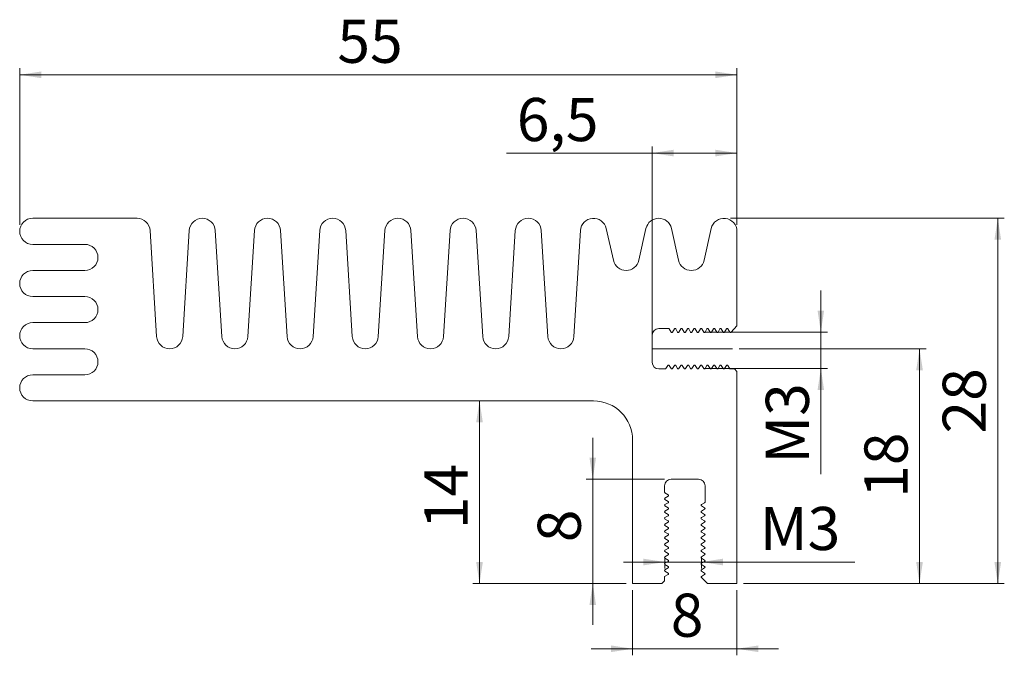
# Model space of a CAD drawing. Units: millimetres. Extents: x 81 to 232, y 77 to 175.
import ezdxf

# ---------------------------------------------------------------- set-up
doc = ezdxf.new("R2010")
doc.units = ezdxf.units.MM
doc.linetypes.add('CENTERX2', pattern=[20.32, 12.7, -2.54, 2.54, -2.54])
doc.styles.add('SLDTEXTSTYLE0', font='TXT', dxfattribs={"width": 0.75})
doc.dimstyles.new('SLDDIMSTYLE0', dxfattribs={"dimtxt": 6.614583, "dimasz": 3.302, "dimexe": 0, "dimexo": 0.0625, "dimgap": 1.653646, "dimtad": 1, "dimlfac": 0.5, "dimzin": 12, "dimdsep": 46, "dimtxsty": 'SLDTEXTSTYLE0', "dimsah": 1, "dimcen": 0.09, "dimadec": 0, "dimazin": 0, "dimtfac": 1, "dimtofl": 0, "dimtmove": 0, "dimatfit": 3, "dimfxl": 1, "dimtolj": 1, "dimtzin": 12, "dimarcsym": 0})
doc.dimstyles.new('SLDDIMSTYLE1', dxfattribs={"dimtxt": 6.614583, "dimasz": 3.302, "dimexe": 0, "dimexo": 0.0625, "dimgap": 1.653646, "dimtad": 1, "dimdec": 1, "dimlfac": 0.5, "dimzin": 12, "dimdsep": 46, "dimtxsty": 'SLDTEXTSTYLE0', "dimsah": 1, "dimcen": 0.09, "dimadec": 0, "dimazin": 0, "dimtfac": 1, "dimtdec": 1, "dimtofl": 0, "dimtmove": 0, "dimatfit": 3, "dimfxl": 1, "dimtolj": 1, "dimtzin": 12, "dimarcsym": 0})

# ---------------------------------------------------------------- blocks, each defined once
blk = doc.blocks.new('*D1')
at = {"color": 7, "linetype": 'Continuous', "lineweight": 0}
for p, q in [((191.24, 124.11), (219.92, 124.11)), ((218.92, 124.11), (218.92, 88.11)), ((191.92, 88.11), (219.92, 88.11))]:
    blk.add_line(p, q, dxfattribs=at)
for points in [[(218.92, 124.11), (218.41, 120.81), (219.43, 120.81)], [(218.92, 88.11), (219.43, 91.41), (218.41, 91.41)]]:
    blk.add_solid(points, dxfattribs=at)
at = {"color": 7, "linetype": 'Continuous', "lineweight": 0, "insert": (210.47, 101.25), "char_height": 6.615, "attachment_point": 1, "rotation": 90, "style": 'SLDTEXTSTYLE0'}
blk.add_mtext('18', dxfattribs=at)
blk = doc.blocks.new('*D2')
at = {"color": 7, "linetype": 'Continuous', "lineweight": 0}
for p, q in [((177.92, 154.11), (155.57, 154.11)), ((177.92, 125.11), (177.92, 155.11)), ((177.92, 154.11), (190.92, 154.11)), ((190.92, 143.11), (190.92, 155.11))]:
    blk.add_line(p, q, dxfattribs=at)
for points in [[(177.92, 154.11), (181.22, 153.6), (181.22, 154.62)], [(190.92, 154.11), (187.62, 154.62), (187.62, 153.6)]]:
    blk.add_solid(points, dxfattribs=at)
at = {"color": 7, "linetype": 'Continuous', "lineweight": 0, "insert": (157.16, 162.56), "char_height": 6.615, "attachment_point": 1, "style": 'SLDTEXTSTYLE0'}
blk.add_mtext('6,5', dxfattribs=at)
blk = doc.blocks.new('*D3')
at = {"color": 7, "linetype": 'Continuous', "lineweight": 0}
for p, q in [((189.92, 144.11), (231.92, 144.11)), ((230.92, 88.11), (230.92, 144.11)), ((191.92, 88.11), (231.92, 88.11))]:
    blk.add_line(p, q, dxfattribs=at)
for points in [[(230.92, 144.11), (230.41, 140.81), (231.43, 140.81)], [(230.92, 88.11), (231.43, 91.41), (230.41, 91.41)]]:
    blk.add_solid(points, dxfattribs=at)
at = {"color": 7, "linetype": 'Continuous', "lineweight": 0, "insert": (222.47, 111.11), "char_height": 6.615, "attachment_point": 1, "rotation": 90, "style": 'SLDTEXTSTYLE0'}
blk.add_mtext('28', dxfattribs=at)
blk = doc.blocks.new('*D4')
at = {"color": 7, "linetype": 'Continuous', "lineweight": 0}
for p, q in [((80.92, 143.11), (80.92, 167.11)), ((190.92, 166.11), (80.92, 166.11)), ((190.92, 143.11), (190.92, 167.11))]:
    blk.add_line(p, q, dxfattribs=at)
for points in [[(80.92, 166.11), (84.22, 165.6), (84.22, 166.62)], [(190.92, 166.11), (187.62, 166.62), (187.62, 165.6)]]:
    blk.add_solid(points, dxfattribs=at)
at = {"color": 7, "linetype": 'Continuous', "lineweight": 0, "insert": (129.64, 174.56), "char_height": 6.615, "attachment_point": 1, "style": 'SLDTEXTSTYLE0'}
blk.add_mtext('55', dxfattribs=at)
blk = doc.blocks.new('*D5')
at = {"color": 7, "linetype": 'Continuous', "lineweight": 0}
for p, q in [((168.81, 104.11), (168.81, 110.46)), ((179.82, 104.11), (167.81, 104.11)), ((168.81, 104.11), (168.81, 88.11)), ((173.92, 88.11), (167.81, 88.11)), ((168.81, 88.11), (168.81, 81.76))]:
    blk.add_line(p, q, dxfattribs=at)
for points in [[(168.81, 104.11), (169.31, 107.41), (168.3, 107.41)], [(168.81, 88.11), (168.3, 84.81), (169.31, 84.81)]]:
    blk.add_solid(points, dxfattribs=at)
at = {"color": 7, "linetype": 'Continuous', "lineweight": 0, "insert": (160.36, 94.45), "char_height": 6.61, "attachment_point": 1, "rotation": 90, "style": 'SLDTEXTSTYLE0'}
blk.add_mtext('8', dxfattribs=at)
blk = doc.blocks.new('*D6')
at = {"color": 7, "linetype": 'Continuous', "lineweight": 0}
for p, q in [((151.44, 88.11), (151.44, 116.11)), ((173.92, 88.11), (150.44, 88.11))]:
    blk.add_line(p, q, dxfattribs=at)
for points in [[(151.44, 116.11), (150.93, 112.81), (151.95, 112.81)], [(151.44, 88.11), (151.95, 91.41), (150.93, 91.41)]]:
    blk.add_solid(points, dxfattribs=at)
at = {"color": 7, "linetype": 'Continuous', "lineweight": 0, "insert": (142.99, 96.44), "char_height": 6.615, "attachment_point": 1, "rotation": 90, "style": 'SLDTEXTSTYLE0'}
blk.add_mtext('14', dxfattribs=at)
blk = doc.blocks.new('*D7')
at = {"color": 7, "linetype": 'Continuous', "lineweight": 0}
for p, q in [((203.79, 126.67), (203.79, 133.02)), ((185.82, 126.67), (204.79, 126.67)), ((203.79, 121.07), (203.79, 126.67)), ((185.82, 121.07), (204.79, 121.07)), ((203.79, 121.07), (203.79, 104.9))]:
    blk.add_line(p, q, dxfattribs=at)
for points in [[(203.79, 126.67), (204.29, 129.97), (203.28, 129.97)], [(203.79, 121.07), (203.28, 117.76), (204.29, 117.76)]]:
    blk.add_solid(points, dxfattribs=at)
at = {"color": 7, "linetype": 'Continuous', "lineweight": 0, "insert": (195.34, 106.49), "char_height": 6.615, "attachment_point": 1, "rotation": 90, "style": 'SLDTEXTSTYLE0'}
blk.add_mtext('M3', dxfattribs=at)
blk = doc.blocks.new('*D8')
at = {"color": 7, "linetype": 'Continuous', "lineweight": 0}
for p, q in [((179.88, 92.21), (179.88, 90.41)), ((185.48, 92.21), (185.48, 90.41)), ((179.88, 91.41), (173.53, 91.41)), ((179.88, 91.41), (185.48, 91.41)), ((185.48, 91.41), (209.01, 91.41))]:
    blk.add_line(p, q, dxfattribs=at)
for points in [[(179.88, 91.41), (176.58, 91.92), (176.58, 90.9)], [(185.48, 91.41), (188.78, 90.9), (188.78, 91.92)]]:
    blk.add_solid(points, dxfattribs=at)
at = {"color": 7, "linetype": 'Continuous', "lineweight": 0, "insert": (194.43, 99.86), "char_height": 6.615, "attachment_point": 1, "rotation": 360, "style": 'SLDTEXTSTYLE0'}
blk.add_mtext('M3', dxfattribs=at)
blk = doc.blocks.new('*D9')
at = {"color": 7, "linetype": 'Continuous', "lineweight": 0}
for p, q in [((174.92, 87.11), (174.92, 77.11)), ((190.92, 87.11), (190.92, 77.11)), ((174.92, 78.11), (168.57, 78.11)), ((174.92, 78.11), (190.92, 78.11)), ((190.92, 78.11), (197.27, 78.11))]:
    blk.add_line(p, q, dxfattribs=at)
for points in [[(174.92, 78.11), (171.62, 78.62), (171.62, 77.6)], [(190.92, 78.11), (194.22, 77.6), (194.22, 78.62)]]:
    blk.add_solid(points, dxfattribs=at)
at = {"color": 7, "linetype": 'Continuous', "lineweight": 0, "insert": (180.77, 86.56), "char_height": 6.61, "attachment_point": 1, "style": 'SLDTEXTSTYLE0'}
blk.add_mtext('8', dxfattribs=at)

msp = doc.modelspace()

# ---------------------------------------------------------------- linework, layer by layer
at = {"color": 7, "linetype": 'Continuous', "lineweight": 15}
for p, q in [((82.922, 144.109), (98.922, 144.109)), ((100.918, 142.233), (101.926, 125.985)), ((105.918, 125.985), (106.926, 142.233)), ((110.918, 142.233), (111.926, 125.985)), ((115.918, 125.985), (116.926, 142.233)), ((120.918, 142.233), (121.926, 125.985)), ((125.918, 125.985), (126.926, 142.233)), ((130.918, 142.233), (131.926, 125.985)), ((135.918, 125.985), (136.926, 142.233)), ((140.918, 142.233), (141.926, 125.985)), ((145.918, 125.985), (146.926, 142.233)), ((150.918, 142.233), (151.926, 125.985)), ((155.918, 125.985), (156.926, 142.233)), ((160.918, 142.233), (161.926, 125.985)), ((165.918, 125.985), (166.926, 142.233)), ((170.873, 142.548), (171.971, 137.67)), ((175.873, 137.67), (176.971, 142.548)), ((180.873, 142.548), (181.971, 137.67)), ((185.873, 137.67), (186.971, 142.548)), ((190.922, 142.109), (190.922, 127.609)), ((90.922, 140.109), (82.922, 140.109)), ((82.922, 136.109), (90.922, 136.109)), ((90.922, 132.109), (82.922, 132.109)), ((82.922, 128.109), (90.922, 128.109)), ((180.422, 127.209), (178.922, 127.209)), ((180.819, 126.666), (180.524, 127.151)), ((181.319, 127.151), (181.024, 126.666)), ((181.819, 126.666), (181.524, 127.151)), ((182.319, 127.151), (182.024, 126.666)), ((182.819, 126.666), (182.524, 127.151)), ((183.319, 127.151), (183.024, 126.666)), ((183.819, 126.666), (183.524, 127.151)), ((184.319, 127.151), (184.024, 126.666)), ((184.819, 126.666), (184.524, 127.151)), ((185.319, 127.151), (185.024, 126.666)), ((185.819, 126.666), (185.524, 127.151)), ((186.319, 127.151), (186.024, 126.666)), ((186.819, 126.666), (186.524, 127.151)), ((187.319, 127.151), (187.024, 126.666)), ((187.819, 126.666), (187.524, 127.151)), ((188.319, 127.151), (188.024, 126.666)), ((188.819, 126.666), (188.524, 127.151)), ((189.319, 127.151), (189.024, 126.666)), ((189.819, 126.666), (189.524, 127.151)), ((190.922, 127.609), (190.009, 126.646)), ((177.922, 126.209), (177.922, 122.009)), ((90.922, 124.109), (82.922, 124.109)), ((178.922, 121.009), (179.922, 121.009)), ((180.024, 121.066), (180.319, 121.551)), ((180.524, 121.551), (180.819, 121.066)), ((181.024, 121.066), (181.319, 121.551)), ((181.524, 121.551), (181.819, 121.066)), ((182.024, 121.066), (182.319, 121.551)), ((182.524, 121.551), (182.819, 121.066)), ((183.024, 121.066), (183.319, 121.551)), ((183.524, 121.551), (183.819, 121.066)), ((184.024, 121.066), (184.319, 121.551)), ((184.524, 121.551), (184.819, 121.066)), ((185.024, 121.066), (185.319, 121.551)), ((185.524, 121.551), (185.819, 121.066)), ((186.024, 121.066), (186.319, 121.551)), ((186.524, 121.551), (186.819, 121.066)), ((187.024, 121.066), (187.319, 121.551)), ((187.524, 121.551), (187.819, 121.066)), ((188.024, 121.066), (188.319, 121.551)), ((188.524, 121.551), (188.819, 121.066)), ((189.024, 121.066), (189.319, 121.551)), ((189.524, 121.551), (189.854, 121.009)), ((189.854, 121.009), (190.522, 121.009)), ((190.522, 121.009), (190.922, 120.609)), ((82.922, 120.109), (90.922, 120.109)), ((190.922, 120.609), (190.922, 88.109)), ((168.922, 116.109), (82.922, 116.109)), ((174.922, 88.109), (174.922, 110.109)), ((179.822, 103.109), (179.822, 102.109)), ((185.022, 104.109), (180.822, 104.109)), ((186.022, 100.609), (186.022, 103.109)), ((179.879, 102.006), (180.364, 101.711)), ((180.364, 101.506), (179.879, 101.211)), ((179.879, 101.006), (180.364, 100.711)), ((180.364, 100.506), (179.879, 100.211)), ((179.879, 100.006), (180.364, 99.711)), ((185.479, 100.211), (185.964, 100.506)), ((185.964, 99.711), (185.479, 100.006)), ((180.364, 99.506), (179.879, 99.211)), ((179.879, 99.006), (180.364, 98.711)), ((180.364, 98.506), (179.879, 98.211)), ((185.479, 99.211), (185.964, 99.506)), ((185.964, 98.711), (185.479, 99.006)), ((185.479, 98.211), (185.964, 98.506)), ((179.879, 98.006), (180.364, 97.711)), ((180.364, 97.506), (179.879, 97.211)), ((179.879, 97.006), (180.364, 96.711)), ((185.964, 97.711), (185.479, 98.006)), ((185.479, 97.211), (185.964, 97.506)), ((185.964, 96.711), (185.479, 97.006)), ((180.364, 96.506), (179.879, 96.211)), ((179.879, 96.006), (180.364, 95.711)), ((180.364, 95.506), (179.879, 95.211)), ((185.479, 96.211), (185.964, 96.506)), ((185.964, 95.711), (185.479, 96.006)), ((185.479, 95.211), (185.964, 95.506)), ((179.879, 95.006), (180.364, 94.711)), ((180.364, 94.506), (179.879, 94.211)), ((179.879, 94.006), (180.364, 93.711)), ((185.964, 94.711), (185.479, 95.006)), ((185.479, 94.211), (185.964, 94.506)), ((185.964, 93.711), (185.479, 94.006)), ((180.364, 93.506), (179.879, 93.211)), ((179.879, 93.006), (180.364, 92.711)), ((180.364, 92.506), (179.879, 92.211)), ((185.479, 93.211), (185.964, 93.506)), ((185.964, 92.711), (185.479, 93.006)), ((185.479, 92.211), (185.964, 92.506)), ((179.879, 92.006), (180.364, 91.711)), ((180.364, 91.506), (179.879, 91.211)), ((179.879, 91.006), (180.364, 90.711)), ((185.964, 91.711), (185.479, 92.006)), ((185.479, 91.211), (185.964, 91.506)), ((185.964, 90.711), (185.479, 91.006)), ((180.364, 89.506), (179.822, 89.176)), ((179.822, 89.176), (179.822, 88.509)), ((180.364, 90.506), (179.879, 90.211)), ((179.879, 90.006), (180.364, 89.711)), ((185.479, 90.211), (185.964, 90.506)), ((185.964, 89.711), (185.479, 90.006)), ((185.479, 89.211), (185.964, 89.506)), ((179.422, 88.109), (174.922, 88.109)), ((179.822, 88.509), (179.422, 88.109)), ((186.422, 88.109), (185.459, 89.022)), ((190.922, 88.109), (186.422, 88.109))]:
    msp.add_line(p, q, dxfattribs=at)
at = {"color": 7, "linetype": 'CENTERX2', "lineweight": 0}
msp.add_line((177.922, 124.109), (190.237, 124.109), dxfattribs=at)
at = {"color": 7, "linetype": 'Continuous', "lineweight": 15}
for centre, radius, start, end in [((82.922, 142.109), 2, 90, 270), ((98.922, 142.109), 2, 3.54894, 90), ((108.922, 142.109), 2, 3.54894, 176.45106), ((118.922, 142.109), 2, 3.54892, 176.45108), ((128.922, 142.109), 2, 3.54894, 176.45106), ((138.922, 142.109), 2, 3.54894, 176.45106), ((148.922, 142.109), 2, 3.54894, 176.45106), ((158.922, 142.109), 2, 3.54894, 176.45106), ((168.922, 142.109), 2, 12.68038, 176.45106), ((178.922, 142.109), 2, 12.68037, 167.31962), ((188.922, 142.109), 2, 0, 167.31962), ((90.922, 138.109), 2, 270, 90), ((173.922, 138.109), 2, 192.68038, 347.31962), ((183.922, 138.109), 2, 192.68038, 347.31962), ((82.922, 134.109), 2, 90, 270), ((90.922, 130.109), 2, 270, 90), ((82.922, 126.109), 2, 90, 270), ((178.922, 126.209), 1, 90, 180), ((180.422, 127.089), 0.12, 31.32045, 90), ((181.422, 127.089), 0.12, 31.32045, 148.67955), ((182.422, 127.089), 0.12, 31.32045, 148.67955), ((183.422, 127.089), 0.12, 31.3211, 148.67939), ((184.422, 127.089), 0.12, 31.32045, 148.67955), ((185.422, 127.089), 0.12, 31.3211, 148.67939), ((186.422, 127.089), 0.12, 31.3211, 148.67939), ((187.422, 127.089), 0.12, 31.3211, 148.67939), ((188.422, 127.089), 0.12, 31.32045, 148.67955), ((189.422, 127.089), 0.12, 31.32045, 148.67939), ((103.922, 126.109), 2, 183.54888, 356.45112), ((113.922, 126.109), 2, 183.54888, 356.45112), ((123.922, 126.109), 2, 183.54888, 356.45112), ((133.922, 126.109), 2, 183.54888, 356.45112), ((143.922, 126.109), 2, 183.54888, 356.45112), ((153.922, 126.109), 2, 183.54888, 356.45112), ((163.922, 126.109), 2, 183.54888, 356.45112), ((180.922, 126.729), 0.12, 211.32045, 328.67955), ((181.922, 126.729), 0.12, 211.32045, 328.67955), ((182.922, 126.729), 0.12, 211.31979, 328.67955), ((183.922, 126.729), 0.12, 211.31979, 328.67971), ((184.922, 126.729), 0.12, 211.31979, 328.67955), ((185.922, 126.729), 0.12, 211.31979, 328.67971), ((186.922, 126.729), 0.12, 211.31979, 328.67986), ((187.922, 126.729), 0.12, 211.32045, 328.67971), ((188.922, 126.729), 0.12, 211.32045, 328.67971), ((189.922, 126.729), 0.12, 211.32045, 316.51631), ((90.922, 122.109), 2, 270, 90), ((178.922, 122.009), 1, 180, 270), ((179.922, 121.129), 0.12, 270, 328.67971), ((180.422, 121.489), 0.12, 31.3211, 148.67939), ((180.922, 121.129), 0.12, 211.31979, 328.67971), ((181.422, 121.489), 0.12, 31.32153, 148.67939), ((181.922, 121.129), 0.12, 211.32045, 328.67955), ((182.422, 121.489), 0.12, 31.3211, 148.67955), ((182.922, 121.129), 0.12, 211.32045, 328.67955), ((183.422, 121.489), 0.12, 31.32045, 148.67955), ((183.922, 121.129), 0.12, 211.31979, 328.67971), ((184.422, 121.489), 0.12, 31.3211, 148.67955), ((184.922, 121.129), 0.12, 211.32045, 328.67955), ((185.422, 121.489), 0.12, 31.32045, 148.67955), ((185.922, 121.129), 0.12, 211.32045, 328.67955), ((186.422, 121.489), 0.12, 31.32079, 148.67955), ((186.922, 121.129), 0.12, 211.32045, 328.67955), ((187.422, 121.489), 0.12, 31.32045, 148.67939), ((187.922, 121.129), 0.12, 211.31979, 328.67971), ((188.422, 121.489), 0.12, 31.3211, 148.67939), ((188.922, 121.129), 0.12, 211.31979, 328.67971), ((189.422, 121.489), 0.12, 31.32045, 148.67939), ((82.922, 118.109), 2, 90, 270), ((168.922, 110.109), 6, 0, 90), ((180.822, 103.109), 1, 90, 180), ((185.022, 103.109), 1, 0, 90), ((179.942, 102.109), 0.12, 180, 238.67955), ((179.942, 101.109), 0.12, 121.32045, 238.6789), ((180.302, 101.609), 0.12, 301.32045, 58.68021), ((179.942, 100.109), 0.12, 121.32061, 238.6789), ((180.302, 100.609), 0.12, 301.32029, 58.68021), ((180.302, 99.609), 0.12, 301.31971, 58.68021), ((185.542, 100.109), 0.12, 121.32061, 238.67955), ((185.902, 100.609), 0.12, 301.32045, 0), ((185.902, 99.609), 0.12, 301.32045, 58.68021), ((179.942, 99.109), 0.12, 121.32045, 238.67955), ((179.942, 98.109), 0.12, 121.32045, 238.67955), ((180.302, 98.609), 0.12, 301.32045, 58.67955), ((185.542, 99.109), 0.12, 121.32061, 238.6789), ((185.542, 98.109), 0.12, 121.32061, 238.6789), ((185.902, 98.609), 0.12, 301.32029, 58.67955), ((179.942, 97.109), 0.12, 121.32045, 238.6789), ((180.302, 97.609), 0.12, 301.31985, 58.67955), ((180.302, 96.609), 0.12, 301.32045, 58.68021), ((185.542, 97.109), 0.12, 121.32066, 238.67887), ((185.902, 97.609), 0.12, 301.32029, 58.68021), ((185.902, 96.609), 0.12, 301.32029, 58.68021), ((179.942, 96.109), 0.12, 121.32061, 238.6789), ((179.942, 95.109), 0.12, 121.32045, 238.67955), ((180.302, 95.609), 0.12, 301.32029, 58.68021), ((185.542, 96.109), 0.12, 121.32045, 238.6789), ((185.542, 95.109), 0.12, 121.32045, 238.67955), ((185.902, 95.609), 0.12, 301.32045, 58.67955), ((179.942, 94.109), 0.12, 121.32061, 238.6789), ((180.302, 94.609), 0.12, 301.32045, 58.68021), ((180.302, 93.609), 0.12, 301.32029, 58.68021), ((185.542, 94.109), 0.12, 121.32045, 238.6789), ((185.902, 94.609), 0.12, 301.32029, 58.68021), ((185.902, 93.609), 0.12, 301.32045, 58.67955), ((179.942, 93.109), 0.12, 121.32061, 238.6789), ((179.942, 92.109), 0.12, 121.32061, 238.6789), ((180.302, 92.609), 0.12, 301.32025, 58.68021), ((185.542, 93.109), 0.12, 121.32045, 238.67955), ((185.542, 92.109), 0.12, 121.32074, 238.6792), ((185.902, 92.609), 0.12, 301.32045, 58.67955), ((179.942, 91.109), 0.12, 121.32045, 238.67955), ((180.302, 91.609), 0.12, 301.32029, 58.67955), ((180.302, 90.609), 0.12, 301.32045, 58.67955), ((185.542, 91.109), 0.12, 121.32061, 238.67955), ((185.902, 91.609), 0.12, 301.32045, 58.67955), ((185.902, 90.609), 0.12, 301.32029, 58.68021), ((179.942, 90.109), 0.12, 121.32045, 238.67955), ((180.302, 89.609), 0.12, 301.32029, 58.67955), ((185.542, 90.109), 0.12, 121.32061, 238.6789), ((185.542, 89.109), 0.12, 121.32061, 226.51609), ((185.902, 89.609), 0.12, 301.32029, 58.68021)]:
    msp.add_arc(centre, radius, start, end, dxfattribs=at)

# ---------------------------------------------------------------- dimensions: what is measured, and where the dimension line sits
at = {"color": 7, "linetype": 'Continuous', "lineweight": 0}
for base, p1, p2, dimstyle, picture, middle in [((80.922, 166.109), (190.922, 142.109), (80.922, 142.109), 'SLDDIMSTYLE0', '*D4', (134.527, 166.109)), ((190.922, 154.109), (177.922, 124.109), (190.922, 142.109), 'SLDDIMSTYLE1', '*D2', (163.264, 154.109)), ((190.922, 78.109), (174.922, 88.109), (190.922, 88.109), 'SLDDIMSTYLE0', '*D9', (183.217, 78.109))]:
    dim = msp.add_linear_dim(base=base, p1=p1, p2=p2, dimstyle=dimstyle, dxfattribs=at)
    dim.commit()
    dim.dimension.update_dxf_attribs({"geometry": picture, "text_midpoint": middle, "dimtype": 160})
for base, p1, p2, picture, middle in [((230.922, 144.109), (190.922, 88.109), (188.922, 144.109), '*D3', (230.922, 115.996)), ((218.922, 88.109), (190.237, 124.109), (190.922, 88.109), '*D1', (218.922, 106.132)), ((151.44, 116.109), (174.922, 88.109), (168.922, 116.109), '*D6', (151.44, 101.329)), ((168.807, 88.109), (180.822, 104.109), (174.922, 88.109), '*D5', (168.807, 96.895))]:
    dim = msp.add_linear_dim(base=base, p1=p1, p2=p2, angle=90, dimstyle='SLDDIMSTYLE0', dxfattribs=at)
    dim.commit()
    dim.dimension.update_dxf_attribs({"geometry": picture, "text_midpoint": middle, "dimtype": 160})
for base, p1, p2, angle, picture, middle in [((203.786, 126.666), (184.819, 121.066), (184.819, 126.666), 270.00001, '*D7', (203.786, 112.984)), ((185.479, 91.411), (179.879, 93.211), (185.479, 93.211), 359.99999, '*D8', (200.922, 91.411))]:
    dim = msp.add_linear_dim(base=base, p1=p1, p2=p2, angle=angle, text='M3', dimstyle='SLDDIMSTYLE0', dxfattribs=at)
    dim.commit()
    dim.dimension.update_dxf_attribs({"geometry": picture, "text_midpoint": middle, "dimtype": 160})

doc.saveas('drawing.dxf')
